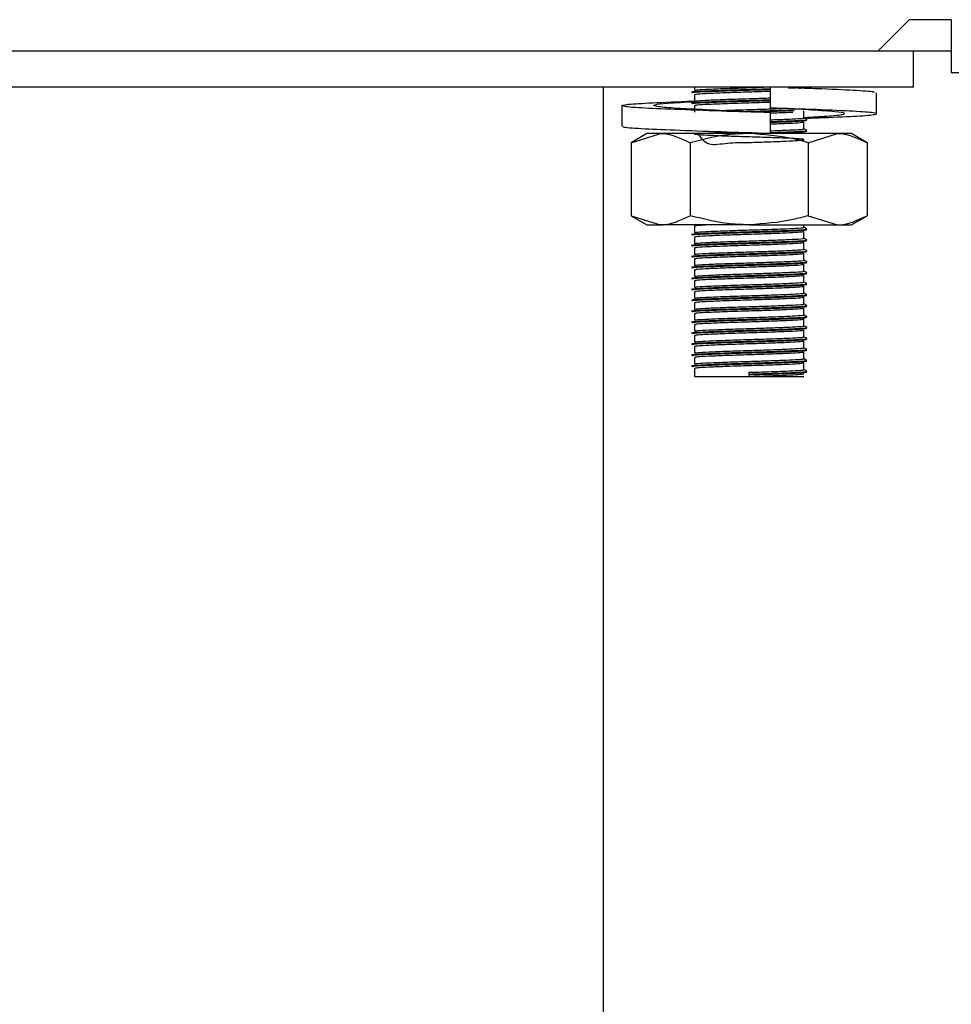
# Model space of a CAD drawing. Units: millimetres. Extents: x 5 to 415, y 5 to 292.
# Drawn here: x 66 to 71, y 119 to 125 of the extents above; entities that cross this region are included whole.
import ezdxf

# ---------------------------------------------------------------- set-up
doc = ezdxf.new("R2010")
doc.units = ezdxf.units.MM

msp = doc.modelspace()

# ---------------------------------------------------------------- linework, layer by layer
at = {"color": 7, "linetype": 'Continuous', "lineweight": 25}
for p, q in [((71.0269, 124.5224), (71.1969, 124.6924)), ((71.4269, 124.6924), (71.1969, 124.6924)), ((71.4269, 124.6924), (71.4269, 124.4024)), ((63.7193, 124.5224), (71.0269, 124.5224)), ((71.0269, 124.5224), (71.4269, 124.5224)), ((71.2193, 124.3224), (71.2193, 124.5224)), ((71.4269, 124.4024), (111.0116, 124.4024)), ((71.2193, 124.3224), (63.8193, 124.3224)), ((69.5193, 124.3224), (69.5193, 66.8624)), ((70.0193, 124.3224), (70.0193, 124.3049)), ((70.0193, 124.2824), (70.0193, 124.2449)), ((70.4354, 124.3224), (70.4354, 124.2081)), ((71.0165, 124.177), (71.0165, 124.2913)), ((69.622, 124.2214), (69.622, 124.1071)), ((70.0193, 124.2224), (70.0193, 124.1849)), ((70.4357, 124.1827), (70.4354, 124.1827)), ((70.4354, 124.1827), (70.4354, 124.0684)), ((70.4357, 124.0684), (70.4357, 124.1827)), ((70.5647, 124.2041), (70.6547, 124.1996)), ((70.6193, 124.1549), (70.6193, 124.1924)), ((70.63, 124.2008), (70.6353, 124.2015)), ((70.6193, 124.0949), (70.6193, 124.1324)), ((69.7593, 124.0684), (69.6726, 124.0184)), ((69.6726, 124.0184), (69.8343, 124.0684)), ((69.8343, 124.0684), (69.7593, 124.0684)), ((70.3193, 124.0684), (69.8343, 124.0684)), ((70.8042, 124.0684), (70.3193, 124.0684)), ((70.3729, 124.0684), (70.4048, 124.0694)), ((70.4354, 124.0684), (70.4356, 124.0684)), ((70.4356, 124.0684), (70.4357, 124.0684)), ((70.5908, 124.0684), (70.6191, 124.0721)), ((70.6193, 124.0684), (70.6193, 124.0724)), ((70.6426, 124.0184), (70.8042, 124.0684)), ((70.8793, 124.0684), (70.8042, 124.0684)), ((70.9659, 124.0184), (70.8793, 124.0684)), ((69.6726, 124.0184), (69.6726, 123.6184)), ((69.9959, 124.0184), (69.9959, 123.6184)), ((70.6426, 124.0184), (70.6426, 123.6184)), ((70.9659, 124.0184), (70.9659, 123.6184)), ((69.6726, 123.6184), (69.7593, 123.5684)), ((69.6726, 123.6184), (69.8343, 123.5684)), ((70.6426, 123.6184), (70.8042, 123.5684)), ((70.8793, 123.5684), (70.9659, 123.6184)), ((69.7593, 123.5684), (69.8343, 123.5684)), ((70.3193, 123.5684), (69.8343, 123.5684)), ((70.0193, 123.5624), (70.0193, 123.5249)), ((70.3193, 123.5684), (70.8042, 123.5684)), ((70.6193, 123.5549), (70.6193, 123.5684)), ((70.6193, 123.4949), (70.6193, 123.5324)), ((70.8042, 123.5684), (70.8793, 123.5684)), ((70.0193, 123.5024), (70.0193, 123.4649)), ((70.6193, 123.4349), (70.6193, 123.4724)), ((70.0193, 123.4424), (70.0193, 123.4049)), ((70.6193, 123.3749), (70.6193, 123.4124)), ((70.0193, 123.3824), (70.0193, 123.3449)), ((70.0193, 123.3224), (70.0193, 123.2849)), ((70.6193, 123.3149), (70.6193, 123.3524)), ((70.0193, 123.2624), (70.0193, 123.2249)), ((70.6193, 123.2549), (70.6193, 123.2924)), ((70.0193, 123.2024), (70.0193, 123.1649)), ((70.6193, 123.1949), (70.6193, 123.2324)), ((70.0193, 123.1424), (70.0193, 123.1049)), ((70.6193, 123.1349), (70.6193, 123.1724)), ((70.6193, 123.0749), (70.6193, 123.1124)), ((70.0193, 123.0824), (70.0193, 123.0449)), ((70.6193, 123.0149), (70.6193, 123.0524)), ((70.0193, 123.0224), (70.0193, 122.9849)), ((70.6193, 122.9549), (70.6193, 122.9924)), ((70.0193, 122.9624), (70.0193, 122.9249)), ((70.6193, 122.8949), (70.6193, 122.9324)), ((70.0193, 122.9024), (70.0193, 122.8649)), ((70.6193, 122.8349), (70.6193, 122.8724)), ((70.0193, 122.8424), (70.0193, 122.8049)), ((70.0193, 122.7824), (70.0193, 122.7374)), ((70.3193, 122.7506), (70.3193, 122.7599)), ((70.6193, 122.7749), (70.6193, 122.8124)), ((70.0193, 122.7374), (70.3193, 122.7374)), ((70.3193, 122.7468), (70.3193, 122.7506)), ((70.3193, 122.7374), (70.3193, 122.7468)), ((70.3193, 122.7374), (70.6193, 122.7374))]:
    msp.add_line(p, q, dxfattribs=at)
for points, knots in [([(70.0032, 124.2952), (70.0066, 124.2965), (70.0133, 124.2992), (70.0843, 124.3026), (70.1911, 124.3068), (70.3137, 124.3105), (70.4011, 124.3128), (70.435, 124.3141), (70.4365, 124.3141)], [0, 0, 0, 0, 0.197572, 0.397198, 0.604967, 0.807806, 0.991554, 1, 1, 1, 1]), ([(70.0049, 124.2918), (70.0081, 124.293), (70.0149, 124.2955), (70.0844, 124.2989), (70.1911, 124.3031), (70.3137, 124.3067), (70.4011, 124.3091), (70.435, 124.3103), (70.4365, 124.3104)], [0, 0, 0, 0, 0.183785, 0.386812, 0.598122, 0.804416, 0.991295, 1, 1, 1, 1]), ([(70.021, 124.3049), (70.0241, 124.3061), (70.0304, 124.3087), (70.0966, 124.312), (70.197, 124.3162), (70.3065, 124.3195), (70.3716, 124.3216), (70.3975, 124.3224)], [0, 0, 0, 0, 0.19543, 0.411096, 0.635562, 0.8547, 1, 1, 1, 1]), ([(70.021, 124.2824), (70.0241, 124.2836), (70.0305, 124.2862), (70.0965, 124.2895), (70.1976, 124.2937), (70.3142, 124.2973), (70.3987, 124.2998), (70.4324, 124.3011), (70.4354, 124.3012)], [0, 0, 0, 0, 0.18214, 0.383141, 0.592343, 0.796579, 0.981593, 1, 1, 1, 1]), ([(70.5353, 124.3178), (70.5618, 124.3189), (70.5995, 124.3204), (70.6097, 124.322), (70.6127, 124.3224)], [0, 0, 0, 0, 0.704599, 1, 1, 1, 1]), ([(71.0032, 124.2913), (71.0049, 124.2931), (71.0096, 124.2978), (70.8974, 124.3045), (70.7433, 124.3122), (70.6186, 124.3163), (70.5825, 124.3175)], [0, 0, 0, 0, 0.195024, 0.521647, 0.861677, 1, 1, 1, 1]), ([(70.5957, 124.317), (70.5976, 124.3171), (70.6275, 124.3185), (70.6315, 124.32), (70.6353, 124.3215)], [0, 0, 0, 0, 0.06299, 1, 1, 1, 1]), ([(70.4354, 124.1827), (70.3444, 124.1855), (70.1599, 124.1912), (69.9048, 124.2007), (69.7133, 124.2085), (69.6136, 124.2177), (69.6217, 124.2268), (69.7382, 124.2346), (69.8878, 124.2421), (70.0029, 124.2458), (70.0299, 124.2467)], [0, 0, 0, 0, 0.135637, 0.274824, 0.408522, 0.546506, 0.684489, 0.818188, 0.957374, 1, 1, 1, 1]), ([(70.4357, 124.1827), (70.3678, 124.1855), (70.2301, 124.1912), (70.034, 124.2007), (69.882, 124.2085), (69.7958, 124.2177), (69.7911, 124.2268), (69.863, 124.2347), (69.9655, 124.2409), (70.0178, 124.244)], [0, 0, 0, 0, 0.141674, 0.287062, 0.426708, 0.570837, 0.714966, 0.854612, 1, 1, 1, 1]), ([(70.0032, 124.2352), (70.0066, 124.2365), (70.0133, 124.2392), (70.0843, 124.2426), (70.1911, 124.2468), (70.3137, 124.2505), (70.4007, 124.2528), (70.4343, 124.2541), (70.4354, 124.2541)], [0, 0, 0, 0, 0.197968, 0.397994, 0.606181, 0.809426, 0.993543, 1, 1, 1, 1]), ([(70.0049, 124.2318), (70.0081, 124.233), (70.0149, 124.2355), (70.0844, 124.2389), (70.1911, 124.2431), (70.3137, 124.2467), (70.4007, 124.2491), (70.4343, 124.2503), (70.4354, 124.2503)], [0, 0, 0, 0, 0.184181, 0.387646, 0.599411, 0.80615, 0.993432, 1, 1, 1, 1]), ([(70.021, 124.2449), (70.0241, 124.2461), (70.0305, 124.2487), (70.0965, 124.252), (70.1976, 124.2562), (70.3142, 124.2598), (70.3987, 124.2623), (70.4324, 124.2636), (70.4354, 124.2637)], [0, 0, 0, 0, 0.18214, 0.383141, 0.592343, 0.796579, 0.981593, 1, 1, 1, 1]), ([(70.021, 124.2224), (70.0241, 124.2236), (70.0305, 124.2262), (70.0965, 124.2295), (70.1976, 124.2337), (70.3142, 124.2373), (70.3987, 124.2398), (70.4324, 124.2411), (70.4354, 124.2412)], [0, 0, 0, 0, 0.18214, 0.383141, 0.592343, 0.796579, 0.981593, 1, 1, 1, 1]), ([(70.1635, 124.1946), (70.1758, 124.1951), (70.2201, 124.197), (70.3159, 124.1998), (70.4211, 124.203), (70.4735, 124.2052), (70.4961, 124.2061)], [0, 0, 0, 0, 0.13028, 0.466138, 0.770386, 1, 1, 1, 1]), ([(70.2792, 124.1893), (70.2925, 124.1897), (70.3432, 124.1913), (70.4348, 124.1939), (70.523, 124.1971), (70.5561, 124.1988), (70.5668, 124.1994)], [0, 0, 0, 0, 0.12369, 0.470709, 0.827892, 1, 1, 1, 1]), ([(70.3308, 124.1872), (70.365, 124.1882), (70.4383, 124.1903), (70.523, 124.1934), (70.5561, 124.1951), (70.5668, 124.1956)], [0, 0, 0, 0, 0.37047, 0.795298, 1, 1, 1, 1]), ([(70.6294, 124.1525), (70.6624, 124.1537), (70.7787, 124.1579), (70.9233, 124.1641), (71.0255, 124.1732), (71.0163, 124.1823), (70.9019, 124.1902), (70.7005, 124.1997), (70.523, 124.2053), (70.4354, 124.2081)], [0, 0, 0, 0, 0.06097, 0.214415, 0.372778, 0.531141, 0.684586, 0.84433, 1, 1, 1, 1]), ([(70.4357, 124.1812), (70.4669, 124.1824), (70.5168, 124.1842), (70.5469, 124.1858), (70.5583, 124.1865)], [0, 0, 0, 0, 0.623673, 1, 1, 1, 1]), ([(70.6193, 124.1572), (70.6643, 124.1595), (70.7632, 124.1646), (70.8419, 124.1732), (70.8476, 124.1823), (70.7754, 124.1902), (70.673, 124.1964), (70.6208, 124.1996)], [0, 0, 0, 0, 0.1736757, 0.3814625, 0.5892493, 0.7905737, 1, 1, 1, 1]), ([(70.4357, 124.1437), (70.4661, 124.1449), (70.529, 124.1472), (70.5937, 124.1506), (70.6271, 124.1533), (70.6179, 124.1548), (70.6172, 124.1549)], [0, 0, 0, 0, 0.2892535, 0.5990194, 0.9707348, 1, 1, 1, 1]), ([(70.4357, 124.1341), (70.47, 124.1353), (70.5387, 124.1378), (70.6086, 124.1412), (70.6438, 124.1439), (70.634, 124.1454), (70.6333, 124.1455)], [0, 0, 0, 0, 0.303308, 0.606949, 0.971313, 1, 1, 1, 1]), ([(70.4357, 124.1304), (70.4696, 124.1316), (70.5374, 124.134), (70.6141, 124.1374), (70.6278, 124.14), (70.6353, 124.1415)], [0, 0, 0, 0, 0.312266, 0.624875, 1, 1, 1, 1]), ([(70.4357, 124.1212), (70.4657, 124.1224), (70.5279, 124.1247), (70.5989, 124.1281), (70.612, 124.1307), (70.6191, 124.1321)], [0, 0, 0, 0, 0.297974, 0.617078, 1, 1, 1, 1]), ([(70.6349, 124.1462), (70.6322, 124.1477), (70.627, 124.1507), (70.6218, 124.1538), (70.6193, 124.1552)], [0, 0, 0, 0, 0.519935, 1, 1, 1, 1]), ([(70.4354, 124.0684), (70.3444, 124.0712), (70.1602, 124.0769), (69.9037, 124.0864), (69.7173, 124.0942), (69.6214, 124.1016), (69.6321, 124.1059), (69.6353, 124.1071)], [0, 0, 0, 0, 0.22432, 0.45451, 0.675625, 0.903825, 1, 1, 1, 1]), ([(69.8343, 124.0684), (69.8381, 124.0684), (69.8927, 124.0677), (69.9462, 124.0421), (69.9959, 124.0184)], [0, 0, 0, 0, 0.070207, 1, 1, 1, 1]), ([(70.3193, 124.0684), (70.2899, 124.0677), (70.1804, 124.0649), (70.0739, 124.0381), (69.9959, 124.0184)], [0, 0, 0, 0, 0.268634, 1, 1, 1, 1]), ([(70.0383, 124.0684), (70.0555, 124.044), (70.0888, 123.9968), (70.1983, 124.02), (70.3153, 124.0189), (70.4297, 124.0235), (70.5251, 124.0271), (70.5971, 124.0306), (70.6288, 124.0346), (70.6052, 124.0388), (70.5364, 124.0422), (70.4383, 124.0463), (70.3223, 124.0499), (70.2059, 124.0534), (70.1066, 124.0574), (70.0385, 124.0608), (70.0116, 124.0646), (70.0314, 124.0686), (70.0939, 124.0719), (70.1629, 124.0746), (70.1973, 124.076)], [0, 0, 0, 0, 0.061808, 0.119763, 0.176343, 0.227598, 0.280355, 0.331196, 0.392204, 0.453663, 0.506886, 0.562297, 0.61636, 0.670248, 0.725692, 0.77899, 0.83375, 0.888861, 0.944544, 1, 1, 1, 1]), ([(70.2498, 124.0684), (70.2729, 124.0691), (70.3043, 124.0701), (70.3359, 124.0711), (70.3442, 124.0713)], [0, 0, 0, 0, 0.735999, 1, 1, 1, 1]), ([(70.6426, 124.0184), (70.6154, 124.026), (70.51, 124.0553), (70.4005, 124.0628), (70.3193, 124.0684)], [0, 0, 0, 0, 0.257551, 1, 1, 1, 1]), ([(70.4357, 124.0837), (70.4661, 124.0849), (70.529, 124.0872), (70.5937, 124.0906), (70.6271, 124.0933), (70.6179, 124.0948), (70.6172, 124.0949)], [0, 0, 0, 0, 0.2892535, 0.5990194, 0.9707348, 1, 1, 1, 1]), ([(70.4357, 124.0741), (70.47, 124.0753), (70.5387, 124.0778), (70.6086, 124.0812), (70.6438, 124.0839), (70.634, 124.0854), (70.6333, 124.0855)], [0, 0, 0, 0, 0.303308, 0.606949, 0.971313, 1, 1, 1, 1]), ([(70.4357, 124.0704), (70.4696, 124.0716), (70.5374, 124.074), (70.6141, 124.0774), (70.6278, 124.08), (70.6353, 124.0815)], [0, 0, 0, 0, 0.312266, 0.624875, 1, 1, 1, 1]), ([(70.6349, 124.0862), (70.6322, 124.0877), (70.627, 124.0907), (70.6218, 124.0938), (70.6193, 124.0952)], [0, 0, 0, 0, 0.519935, 1, 1, 1, 1]), ([(70.8042, 124.0684), (70.8081, 124.0684), (70.8626, 124.0677), (70.9161, 124.0421), (70.9659, 124.0184)], [0, 0, 0, 0, 0.070207, 1, 1, 1, 1]), ([(69.8343, 123.5684), (69.8381, 123.5685), (69.8927, 123.5692), (69.9462, 123.5947), (69.9959, 123.6184)], [0, 0, 0, 0, 0.070207, 1, 1, 1, 1]), ([(70.3193, 123.5684), (70.2899, 123.5692), (70.1804, 123.5719), (70.0739, 123.5988), (69.9959, 123.6184)], [0, 0, 0, 0, 0.268634, 1, 1, 1, 1]), ([(70.6426, 123.6184), (70.6154, 123.6109), (70.51, 123.5816), (70.4005, 123.574), (70.3193, 123.5684)], [0, 0, 0, 0, 0.257551, 1, 1, 1, 1]), ([(70.8042, 123.5684), (70.8081, 123.5685), (70.8626, 123.5692), (70.9161, 123.5947), (70.9659, 123.6184)], [0, 0, 0, 0, 0.070207, 1, 1, 1, 1]), ([(70.0032, 123.5152), (70.0066, 123.5165), (70.0133, 123.5192), (70.0844, 123.5226), (70.1907, 123.5268), (70.3154, 123.5304), (70.4354, 123.5339), (70.5371, 123.5378), (70.6089, 123.5412), (70.6437, 123.5439), (70.634, 123.5454), (70.6333, 123.5455)], [0, 0, 0, 0, 0.123568, 0.248422, 0.378368, 0.505231, 0.620154, 0.738443, 0.852438, 0.98923, 1, 1, 1, 1]), ([(70.0049, 123.5118), (70.0081, 123.513), (70.0148, 123.5155), (70.0845, 123.5189), (70.1906, 123.5231), (70.3153, 123.5267), (70.4357, 123.5302), (70.5357, 123.534), (70.6144, 123.5374), (70.6279, 123.54), (70.6353, 123.5415)], [0, 0, 0, 0, 0.115482, 0.243055, 0.375832, 0.505458, 0.622884, 0.74375, 0.860228, 1, 1, 1, 1]), ([(70.021, 123.5624), (70.0231, 123.5636), (70.0267, 123.5657), (70.0649, 123.5676), (70.0814, 123.5684)], [0, 0, 0, 0, 0.567933, 1, 1, 1, 1]), ([(70.021, 123.5249), (70.0241, 123.5261), (70.0304, 123.5287), (70.0966, 123.532), (70.1972, 123.5362), (70.3156, 123.5398), (70.4294, 123.5433), (70.5259, 123.5471), (70.594, 123.5506), (70.6271, 123.5533), (70.6179, 123.5548), (70.6172, 123.5549)], [0, 0, 0, 0, 0.11433, 0.240499, 0.371816, 0.500016, 0.61615, 0.735687, 0.850883, 0.989117, 1, 1, 1, 1]), ([(70.021, 123.5024), (70.0241, 123.5036), (70.0304, 123.5062), (70.0966, 123.5095), (70.1973, 123.5137), (70.3155, 123.5173), (70.4298, 123.5208), (70.5246, 123.5246), (70.5992, 123.5281), (70.6121, 123.5307), (70.6191, 123.5321)], [0, 0, 0, 0, 0.115588, 0.243145, 0.375907, 0.505518, 0.622929, 0.743781, 0.860245, 1, 1, 1, 1]), ([(70.6349, 123.5462), (70.6322, 123.5477), (70.627, 123.5507), (70.6218, 123.5538), (70.6193, 123.5552)], [0, 0, 0, 0, 0.519935, 1, 1, 1, 1]), ([(70.0032, 123.4552), (70.0066, 123.4565), (70.0133, 123.4592), (70.0844, 123.4626), (70.1907, 123.4668), (70.3154, 123.4704), (70.4354, 123.4739), (70.5371, 123.4778), (70.6089, 123.4812), (70.6437, 123.4839), (70.634, 123.4854), (70.6333, 123.4855)], [0, 0, 0, 0, 0.123568, 0.248422, 0.378368, 0.505231, 0.620154, 0.738443, 0.852438, 0.98923, 1, 1, 1, 1]), ([(70.0049, 123.4518), (70.0081, 123.453), (70.0148, 123.4555), (70.0845, 123.4589), (70.1906, 123.4631), (70.3153, 123.4667), (70.4357, 123.4702), (70.5357, 123.474), (70.6144, 123.4774), (70.6279, 123.48), (70.6353, 123.4815)], [0, 0, 0, 0, 0.115482, 0.243055, 0.375832, 0.505458, 0.622884, 0.74375, 0.860228, 1, 1, 1, 1]), ([(70.021, 123.4649), (70.0241, 123.4661), (70.0304, 123.4687), (70.0966, 123.472), (70.1972, 123.4762), (70.3156, 123.4798), (70.4294, 123.4833), (70.5259, 123.4871), (70.594, 123.4906), (70.6271, 123.4933), (70.6179, 123.4948), (70.6172, 123.4949)], [0, 0, 0, 0, 0.11433, 0.240499, 0.371816, 0.500016, 0.61615, 0.735687, 0.850883, 0.989117, 1, 1, 1, 1]), ([(70.021, 123.4424), (70.0241, 123.4436), (70.0304, 123.4462), (70.0966, 123.4495), (70.1973, 123.4537), (70.3155, 123.4573), (70.4298, 123.4608), (70.5246, 123.4646), (70.5992, 123.4681), (70.6121, 123.4707), (70.6191, 123.4721)], [0, 0, 0, 0, 0.115588, 0.243145, 0.375907, 0.505518, 0.622929, 0.743781, 0.860245, 1, 1, 1, 1]), ([(70.6349, 123.4862), (70.6322, 123.4877), (70.627, 123.4907), (70.6218, 123.4938), (70.6193, 123.4952)], [0, 0, 0, 0, 0.519935, 1, 1, 1, 1]), ([(70.0032, 123.3952), (70.0066, 123.3965), (70.0133, 123.3992), (70.0844, 123.4026), (70.1907, 123.4068), (70.3154, 123.4104), (70.4354, 123.4139), (70.5371, 123.4178), (70.6089, 123.4212), (70.6437, 123.4239), (70.634, 123.4254), (70.6333, 123.4255)], [0, 0, 0, 0, 0.123568, 0.248422, 0.378368, 0.505231, 0.620154, 0.738443, 0.852438, 0.98923, 1, 1, 1, 1]), ([(70.0049, 123.3918), (70.0081, 123.393), (70.0148, 123.3955), (70.0845, 123.3989), (70.1906, 123.4031), (70.3153, 123.4067), (70.4357, 123.4102), (70.5357, 123.414), (70.6144, 123.4174), (70.6279, 123.42), (70.6353, 123.4215)], [0, 0, 0, 0, 0.115482, 0.243055, 0.375832, 0.505458, 0.622884, 0.74375, 0.860228, 1, 1, 1, 1]), ([(70.021, 123.4049), (70.0241, 123.4061), (70.0304, 123.4087), (70.0966, 123.412), (70.1972, 123.4162), (70.3156, 123.4198), (70.4294, 123.4233), (70.5259, 123.4271), (70.594, 123.4306), (70.6271, 123.4333), (70.6179, 123.4348), (70.6172, 123.4349)], [0, 0, 0, 0, 0.11433, 0.240499, 0.371816, 0.500016, 0.61615, 0.735687, 0.850883, 0.989117, 1, 1, 1, 1]), ([(70.021, 123.3824), (70.0241, 123.3836), (70.0304, 123.3862), (70.0966, 123.3895), (70.1973, 123.3937), (70.3155, 123.3973), (70.4298, 123.4008), (70.5246, 123.4046), (70.5992, 123.4081), (70.6121, 123.4107), (70.6191, 123.4121)], [0, 0, 0, 0, 0.115588, 0.243145, 0.375907, 0.505518, 0.622929, 0.743781, 0.860245, 1, 1, 1, 1]), ([(70.6349, 123.4262), (70.6322, 123.4277), (70.627, 123.4307), (70.6218, 123.4338), (70.6193, 123.4352)], [0, 0, 0, 0, 0.519935, 1, 1, 1, 1]), ([(70.0032, 123.3352), (70.0066, 123.3365), (70.0133, 123.3392), (70.0844, 123.3426), (70.1907, 123.3468), (70.3154, 123.3504), (70.4354, 123.3539), (70.5371, 123.3578), (70.6089, 123.3612), (70.6437, 123.3639), (70.634, 123.3654), (70.6333, 123.3655)], [0, 0, 0, 0, 0.123568, 0.248422, 0.378368, 0.505231, 0.620154, 0.738443, 0.852438, 0.98923, 1, 1, 1, 1]), ([(70.0049, 123.3318), (70.0081, 123.333), (70.0148, 123.3355), (70.0845, 123.3389), (70.1906, 123.3431), (70.3153, 123.3467), (70.4357, 123.3502), (70.5357, 123.354), (70.6144, 123.3574), (70.6279, 123.36), (70.6353, 123.3615)], [0, 0, 0, 0, 0.115482, 0.243055, 0.375832, 0.505458, 0.622884, 0.74375, 0.860228, 1, 1, 1, 1]), ([(70.021, 123.3449), (70.0241, 123.3461), (70.0304, 123.3487), (70.0966, 123.352), (70.1972, 123.3562), (70.3156, 123.3598), (70.4294, 123.3633), (70.5259, 123.3671), (70.594, 123.3706), (70.6271, 123.3733), (70.6179, 123.3748), (70.6172, 123.3749)], [0, 0, 0, 0, 0.11433, 0.240499, 0.371816, 0.500016, 0.61615, 0.735687, 0.850883, 0.989117, 1, 1, 1, 1]), ([(70.6349, 123.3662), (70.6322, 123.3677), (70.627, 123.3707), (70.6218, 123.3738), (70.6193, 123.3752)], [0, 0, 0, 0, 0.519935, 1, 1, 1, 1]), ([(70.0032, 123.2752), (70.0066, 123.2765), (70.0133, 123.2792), (70.0844, 123.2826), (70.1907, 123.2868), (70.3154, 123.2904), (70.4354, 123.2939), (70.5371, 123.2978), (70.6089, 123.3012), (70.6437, 123.3039), (70.634, 123.3054), (70.6333, 123.3055)], [0, 0, 0, 0, 0.123568, 0.248422, 0.378368, 0.505231, 0.620154, 0.738443, 0.852438, 0.98923, 1, 1, 1, 1]), ([(70.0049, 123.2718), (70.0081, 123.273), (70.0148, 123.2755), (70.0845, 123.2789), (70.1906, 123.2831), (70.3153, 123.2867), (70.4357, 123.2902), (70.5357, 123.294), (70.6144, 123.2974), (70.6279, 123.3), (70.6353, 123.3015)], [0, 0, 0, 0, 0.115482, 0.243055, 0.375832, 0.505458, 0.622884, 0.74375, 0.860228, 1, 1, 1, 1]), ([(70.021, 123.3224), (70.0241, 123.3236), (70.0304, 123.3262), (70.0966, 123.3295), (70.1973, 123.3337), (70.3155, 123.3373), (70.4298, 123.3408), (70.5246, 123.3446), (70.5992, 123.3481), (70.6121, 123.3507), (70.6191, 123.3521)], [0, 0, 0, 0, 0.115588, 0.243145, 0.375907, 0.505518, 0.622929, 0.743781, 0.860245, 1, 1, 1, 1]), ([(70.021, 123.2849), (70.0241, 123.2861), (70.0304, 123.2887), (70.0966, 123.292), (70.1972, 123.2962), (70.3156, 123.2998), (70.4294, 123.3033), (70.5259, 123.3071), (70.594, 123.3106), (70.6271, 123.3133), (70.6179, 123.3148), (70.6172, 123.3149)], [0, 0, 0, 0, 0.11433, 0.240499, 0.371816, 0.500016, 0.61615, 0.735687, 0.850883, 0.989117, 1, 1, 1, 1]), ([(70.6349, 123.3062), (70.6322, 123.3077), (70.627, 123.3107), (70.6218, 123.3138), (70.6193, 123.3152)], [0, 0, 0, 0, 0.519935, 1, 1, 1, 1]), ([(70.021, 123.2624), (70.0241, 123.2636), (70.0304, 123.2662), (70.0966, 123.2695), (70.1973, 123.2737), (70.3155, 123.2773), (70.4298, 123.2808), (70.5246, 123.2846), (70.5992, 123.2881), (70.6121, 123.2907), (70.6191, 123.2921)], [0, 0, 0, 0, 0.115588, 0.243145, 0.375907, 0.505518, 0.622929, 0.743781, 0.860245, 1, 1, 1, 1]), ([(70.021, 123.2249), (70.0241, 123.2261), (70.0304, 123.2287), (70.0966, 123.232), (70.1972, 123.2362), (70.3156, 123.2398), (70.4294, 123.2433), (70.5259, 123.2471), (70.594, 123.2506), (70.6271, 123.2533), (70.6179, 123.2548), (70.6172, 123.2549)], [0, 0, 0, 0, 0.11433, 0.240499, 0.371816, 0.500016, 0.61615, 0.735687, 0.850883, 0.989117, 1, 1, 1, 1]), ([(70.6349, 123.2462), (70.6322, 123.2477), (70.627, 123.2507), (70.6218, 123.2538), (70.6193, 123.2552)], [0, 0, 0, 0, 0.519935, 1, 1, 1, 1]), ([(70.0032, 123.2152), (70.0066, 123.2165), (70.0133, 123.2192), (70.0844, 123.2226), (70.1907, 123.2268), (70.3154, 123.2304), (70.4354, 123.2339), (70.5371, 123.2378), (70.6089, 123.2412), (70.6437, 123.2439), (70.634, 123.2454), (70.6333, 123.2455)], [0, 0, 0, 0, 0.123568, 0.248422, 0.378368, 0.505231, 0.620154, 0.738443, 0.852438, 0.98923, 1, 1, 1, 1]), ([(70.0049, 123.2118), (70.0081, 123.213), (70.0148, 123.2155), (70.0845, 123.2189), (70.1906, 123.2231), (70.3153, 123.2267), (70.4357, 123.2302), (70.5357, 123.234), (70.6144, 123.2374), (70.6279, 123.24), (70.6353, 123.2415)], [0, 0, 0, 0, 0.115482, 0.243055, 0.375832, 0.505458, 0.622884, 0.74375, 0.860228, 1, 1, 1, 1]), ([(70.021, 123.2024), (70.0241, 123.2036), (70.0304, 123.2062), (70.0966, 123.2095), (70.1973, 123.2137), (70.3155, 123.2173), (70.4298, 123.2208), (70.5246, 123.2246), (70.5992, 123.2281), (70.6121, 123.2307), (70.6191, 123.2321)], [0, 0, 0, 0, 0.115588, 0.243145, 0.375907, 0.505518, 0.622929, 0.743781, 0.860245, 1, 1, 1, 1]), ([(70.021, 123.1649), (70.0241, 123.1661), (70.0304, 123.1687), (70.0966, 123.172), (70.1972, 123.1762), (70.3156, 123.1798), (70.4294, 123.1833), (70.5259, 123.1871), (70.594, 123.1906), (70.6271, 123.1933), (70.6179, 123.1948), (70.6172, 123.1949)], [0, 0, 0, 0, 0.11433, 0.240499, 0.371816, 0.500016, 0.61615, 0.735687, 0.850883, 0.989117, 1, 1, 1, 1]), ([(70.6349, 123.1862), (70.6322, 123.1877), (70.627, 123.1907), (70.6218, 123.1938), (70.6193, 123.1952)], [0, 0, 0, 0, 0.519935, 1, 1, 1, 1]), ([(70.0032, 123.1552), (70.0066, 123.1565), (70.0133, 123.1592), (70.0844, 123.1626), (70.1907, 123.1668), (70.3154, 123.1704), (70.4354, 123.1739), (70.5371, 123.1778), (70.6089, 123.1812), (70.6437, 123.1839), (70.634, 123.1854), (70.6333, 123.1855)], [0, 0, 0, 0, 0.123568, 0.248422, 0.378368, 0.505231, 0.620154, 0.738443, 0.852438, 0.98923, 1, 1, 1, 1]), ([(70.0049, 123.1518), (70.0081, 123.153), (70.0148, 123.1555), (70.0845, 123.1589), (70.1906, 123.1631), (70.3153, 123.1667), (70.4357, 123.1702), (70.5357, 123.174), (70.6144, 123.1774), (70.6279, 123.18), (70.6353, 123.1815)], [0, 0, 0, 0, 0.115482, 0.243055, 0.375832, 0.505458, 0.622884, 0.74375, 0.860228, 1, 1, 1, 1]), ([(70.021, 123.1424), (70.0241, 123.1436), (70.0304, 123.1462), (70.0966, 123.1495), (70.1973, 123.1537), (70.3155, 123.1573), (70.4298, 123.1608), (70.5246, 123.1646), (70.5992, 123.1681), (70.6121, 123.1707), (70.6191, 123.1721)], [0, 0, 0, 0, 0.115588, 0.243145, 0.375907, 0.505518, 0.622929, 0.743781, 0.860245, 1, 1, 1, 1]), ([(70.0032, 123.0952), (70.0066, 123.0965), (70.0133, 123.0992), (70.0844, 123.1026), (70.1907, 123.1068), (70.3154, 123.1104), (70.4354, 123.1139), (70.5371, 123.1178), (70.6089, 123.1212), (70.6437, 123.1239), (70.634, 123.1254), (70.6333, 123.1255)], [0, 0, 0, 0, 0.123568, 0.248422, 0.378368, 0.505231, 0.620154, 0.738443, 0.852438, 0.98923, 1, 1, 1, 1]), ([(70.0049, 123.0918), (70.0081, 123.093), (70.0148, 123.0955), (70.0845, 123.0989), (70.1906, 123.1031), (70.3153, 123.1067), (70.4357, 123.1102), (70.5357, 123.114), (70.6144, 123.1174), (70.6279, 123.12), (70.6353, 123.1215)], [0, 0, 0, 0, 0.115482, 0.243055, 0.375832, 0.505458, 0.622884, 0.74375, 0.860228, 1, 1, 1, 1]), ([(70.021, 123.1049), (70.0241, 123.1061), (70.0304, 123.1087), (70.0966, 123.112), (70.1972, 123.1162), (70.3156, 123.1198), (70.4294, 123.1233), (70.5259, 123.1271), (70.594, 123.1306), (70.6271, 123.1333), (70.6179, 123.1348), (70.6172, 123.1349)], [0, 0, 0, 0, 0.11433, 0.240499, 0.371816, 0.500016, 0.61615, 0.735687, 0.850883, 0.989117, 1, 1, 1, 1]), ([(70.021, 123.0824), (70.0241, 123.0836), (70.0304, 123.0862), (70.0966, 123.0895), (70.1973, 123.0937), (70.3155, 123.0973), (70.4298, 123.1008), (70.5246, 123.1046), (70.5992, 123.1081), (70.6121, 123.1107), (70.6191, 123.1121)], [0, 0, 0, 0, 0.115588, 0.243145, 0.375907, 0.505518, 0.622929, 0.743781, 0.860245, 1, 1, 1, 1]), ([(70.6349, 123.1262), (70.6322, 123.1277), (70.627, 123.1307), (70.6218, 123.1338), (70.6193, 123.1352)], [0, 0, 0, 0, 0.519935, 1, 1, 1, 1]), ([(70.0032, 123.0352), (70.0066, 123.0365), (70.0133, 123.0392), (70.0844, 123.0426), (70.1907, 123.0468), (70.3154, 123.0504), (70.4354, 123.0539), (70.5371, 123.0578), (70.6089, 123.0612), (70.6437, 123.0639), (70.634, 123.0654), (70.6333, 123.0655)], [0, 0, 0, 0, 0.1235685, 0.2484218, 0.3783684, 0.5052311, 0.6201539, 0.7384432, 0.8524381, 0.98923, 1, 1, 1, 1]), ([(70.0049, 123.0318), (70.0081, 123.033), (70.0148, 123.0355), (70.0845, 123.0389), (70.1906, 123.0431), (70.3153, 123.0467), (70.4357, 123.0502), (70.5357, 123.054), (70.6144, 123.0574), (70.6279, 123.06), (70.6353, 123.0615)], [0, 0, 0, 0, 0.115482, 0.243055, 0.375832, 0.505458, 0.622884, 0.74375, 0.860228, 1, 1, 1, 1]), ([(70.021, 123.0449), (70.0241, 123.0461), (70.0304, 123.0487), (70.0966, 123.052), (70.1972, 123.0562), (70.3156, 123.0598), (70.4294, 123.0633), (70.5259, 123.0671), (70.594, 123.0706), (70.6271, 123.0733), (70.6179, 123.0748), (70.6172, 123.0749)], [0, 0, 0, 0, 0.11433, 0.240499, 0.371816, 0.500016, 0.61615, 0.735687, 0.850883, 0.989117, 1, 1, 1, 1]), ([(70.021, 123.0224), (70.0241, 123.0236), (70.0304, 123.0262), (70.0966, 123.0295), (70.1973, 123.0337), (70.3155, 123.0373), (70.4298, 123.0408), (70.5246, 123.0446), (70.5992, 123.0481), (70.6121, 123.0507), (70.6191, 123.0521)], [0, 0, 0, 0, 0.115588, 0.243145, 0.375907, 0.505518, 0.622929, 0.743781, 0.860245, 1, 1, 1, 1]), ([(70.6349, 123.0662), (70.6322, 123.0677), (70.627, 123.0707), (70.6218, 123.0738), (70.6193, 123.0752)], [0, 0, 0, 0, 0.519935, 1, 1, 1, 1]), ([(70.0032, 122.9752), (70.0066, 122.9765), (70.0133, 122.9792), (70.0844, 122.9826), (70.1907, 122.9868), (70.3154, 122.9904), (70.4354, 122.9939), (70.5371, 122.9978), (70.6089, 123.0012), (70.6437, 123.0039), (70.634, 123.0054), (70.6333, 123.0055)], [0, 0, 0, 0, 0.123568, 0.248422, 0.378368, 0.505231, 0.620154, 0.738443, 0.852438, 0.98923, 1, 1, 1, 1]), ([(70.0049, 122.9718), (70.0081, 122.973), (70.0148, 122.9755), (70.0845, 122.9789), (70.1906, 122.9831), (70.3153, 122.9867), (70.4357, 122.9902), (70.5357, 122.994), (70.6144, 122.9974), (70.6279, 123), (70.6353, 123.0015)], [0, 0, 0, 0, 0.115482, 0.243055, 0.375832, 0.505458, 0.622884, 0.74375, 0.860228, 1, 1, 1, 1]), ([(70.021, 122.9849), (70.0241, 122.9861), (70.0304, 122.9887), (70.0966, 122.992), (70.1972, 122.9962), (70.3156, 122.9998), (70.4294, 123.0033), (70.5259, 123.0071), (70.594, 123.0106), (70.6271, 123.0133), (70.6179, 123.0148), (70.6172, 123.0149)], [0, 0, 0, 0, 0.11433, 0.240499, 0.371816, 0.500016, 0.61615, 0.735687, 0.850883, 0.989117, 1, 1, 1, 1]), ([(70.021, 122.9624), (70.0241, 122.9636), (70.0304, 122.9662), (70.0966, 122.9695), (70.1973, 122.9737), (70.3155, 122.9773), (70.4298, 122.9808), (70.5246, 122.9846), (70.5992, 122.9881), (70.6121, 122.9907), (70.6191, 122.9921)], [0, 0, 0, 0, 0.115588, 0.243145, 0.375907, 0.505518, 0.622929, 0.743781, 0.860245, 1, 1, 1, 1]), ([(70.6349, 123.0062), (70.6322, 123.0077), (70.627, 123.0107), (70.6218, 123.0138), (70.6193, 123.0152)], [0, 0, 0, 0, 0.5199352, 1, 1, 1, 1]), ([(70.0032, 122.9152), (70.0066, 122.9165), (70.0133, 122.9192), (70.0844, 122.9226), (70.1907, 122.9268), (70.3154, 122.9304), (70.4354, 122.9339), (70.5371, 122.9378), (70.6089, 122.9412), (70.6437, 122.9439), (70.634, 122.9454), (70.6333, 122.9455)], [0, 0, 0, 0, 0.123568, 0.248422, 0.378368, 0.505231, 0.620154, 0.738443, 0.852438, 0.98923, 1, 1, 1, 1]), ([(70.0049, 122.9118), (70.0081, 122.913), (70.0148, 122.9155), (70.0845, 122.9189), (70.1906, 122.9231), (70.3153, 122.9267), (70.4357, 122.9302), (70.5357, 122.934), (70.6144, 122.9374), (70.6279, 122.94), (70.6353, 122.9415)], [0, 0, 0, 0, 0.115482, 0.243055, 0.375832, 0.505458, 0.622884, 0.74375, 0.860228, 1, 1, 1, 1]), ([(70.021, 122.9249), (70.0241, 122.9261), (70.0304, 122.9287), (70.0966, 122.932), (70.1972, 122.9362), (70.3156, 122.9398), (70.4294, 122.9433), (70.5259, 122.9471), (70.594, 122.9506), (70.6271, 122.9533), (70.6179, 122.9548), (70.6172, 122.9549)], [0, 0, 0, 0, 0.11433, 0.240499, 0.371816, 0.500016, 0.61615, 0.735687, 0.850883, 0.989117, 1, 1, 1, 1]), ([(70.021, 122.9024), (70.0241, 122.9036), (70.0304, 122.9062), (70.0966, 122.9095), (70.1973, 122.9137), (70.3155, 122.9173), (70.4298, 122.9208), (70.5246, 122.9246), (70.5992, 122.9281), (70.6121, 122.9307), (70.6191, 122.9321)], [0, 0, 0, 0, 0.115588, 0.243145, 0.375907, 0.505518, 0.622929, 0.743781, 0.860245, 1, 1, 1, 1]), ([(70.6349, 122.9462), (70.6322, 122.9477), (70.627, 122.9507), (70.6218, 122.9538), (70.6193, 122.9552)], [0, 0, 0, 0, 0.5199352, 1, 1, 1, 1]), ([(70.0032, 122.8552), (70.0066, 122.8565), (70.0133, 122.8592), (70.0844, 122.8626), (70.1907, 122.8668), (70.3154, 122.8704), (70.4354, 122.8739), (70.5371, 122.8778), (70.6089, 122.8812), (70.6437, 122.8839), (70.634, 122.8854), (70.6333, 122.8855)], [0, 0, 0, 0, 0.123568, 0.248422, 0.378368, 0.505231, 0.620154, 0.738443, 0.852438, 0.98923, 1, 1, 1, 1]), ([(70.0049, 122.8518), (70.0081, 122.853), (70.0148, 122.8555), (70.0845, 122.8589), (70.1906, 122.8631), (70.3153, 122.8667), (70.4357, 122.8702), (70.5357, 122.874), (70.6144, 122.8774), (70.6279, 122.88), (70.6353, 122.8815)], [0, 0, 0, 0, 0.115482, 0.243055, 0.375832, 0.505458, 0.622884, 0.74375, 0.860228, 1, 1, 1, 1]), ([(70.021, 122.8649), (70.0241, 122.8661), (70.0304, 122.8687), (70.0966, 122.872), (70.1972, 122.8762), (70.3156, 122.8798), (70.4294, 122.8833), (70.5259, 122.8871), (70.594, 122.8906), (70.6271, 122.8933), (70.6179, 122.8948), (70.6172, 122.8949)], [0, 0, 0, 0, 0.11433, 0.240499, 0.371816, 0.500016, 0.61615, 0.735687, 0.850883, 0.989117, 1, 1, 1, 1]), ([(70.021, 122.8424), (70.0241, 122.8436), (70.0304, 122.8462), (70.0966, 122.8495), (70.1973, 122.8537), (70.3155, 122.8573), (70.4298, 122.8608), (70.5246, 122.8646), (70.5992, 122.8681), (70.6121, 122.8707), (70.6191, 122.8721)], [0, 0, 0, 0, 0.115588, 0.243145, 0.375907, 0.505518, 0.622929, 0.743781, 0.860245, 1, 1, 1, 1]), ([(70.6349, 122.8862), (70.6322, 122.8877), (70.627, 122.8907), (70.6218, 122.8938), (70.6193, 122.8952)], [0, 0, 0, 0, 0.5199352, 1, 1, 1, 1]), ([(70.0032, 122.7952), (70.0066, 122.7965), (70.0133, 122.7992), (70.0844, 122.8026), (70.1907, 122.8068), (70.3154, 122.8104), (70.4354, 122.8139), (70.5371, 122.8178), (70.6089, 122.8212), (70.6437, 122.8239), (70.634, 122.8254), (70.6333, 122.8255)], [0, 0, 0, 0, 0.123568, 0.248422, 0.378368, 0.505231, 0.620154, 0.738443, 0.852438, 0.98923, 1, 1, 1, 1]), ([(70.0049, 122.7918), (70.0081, 122.793), (70.0148, 122.7955), (70.0845, 122.7989), (70.1906, 122.8031), (70.3153, 122.8067), (70.4357, 122.8102), (70.5357, 122.814), (70.6144, 122.8174), (70.6279, 122.82), (70.6353, 122.8215)], [0, 0, 0, 0, 0.115482, 0.243055, 0.375832, 0.505458, 0.622884, 0.74375, 0.860228, 1, 1, 1, 1]), ([(70.021, 122.8049), (70.0241, 122.8061), (70.0304, 122.8087), (70.0966, 122.812), (70.1972, 122.8162), (70.3156, 122.8198), (70.4294, 122.8233), (70.5259, 122.8271), (70.594, 122.8306), (70.6271, 122.8333), (70.6179, 122.8348), (70.6172, 122.8349)], [0, 0, 0, 0, 0.11433, 0.240499, 0.371816, 0.500016, 0.61615, 0.735687, 0.850883, 0.989117, 1, 1, 1, 1]), ([(70.6349, 122.8262), (70.6322, 122.8277), (70.627, 122.8307), (70.6218, 122.8338), (70.6193, 122.8352)], [0, 0, 0, 0, 0.519935, 1, 1, 1, 1]), ([(70.021, 122.7824), (70.0241, 122.7836), (70.0304, 122.7862), (70.0966, 122.7895), (70.1973, 122.7937), (70.3155, 122.7973), (70.4298, 122.8008), (70.5246, 122.8046), (70.5992, 122.8081), (70.6121, 122.8107), (70.6191, 122.8121)], [0, 0, 0, 0, 0.115588, 0.243145, 0.375907, 0.505518, 0.622929, 0.743781, 0.860245, 1, 1, 1, 1]), ([(70.3193, 122.7599), (70.3556, 122.761), (70.4294, 122.7633), (70.5259, 122.7671), (70.594, 122.7706), (70.6271, 122.7733), (70.6179, 122.7748), (70.6172, 122.7749)], [0, 0, 0, 0, 0.232276, 0.471357, 0.701756, 0.978233, 1, 1, 1, 1]), ([(70.3193, 122.7506), (70.3576, 122.7517), (70.4354, 122.7539), (70.5371, 122.7578), (70.6089, 122.7612), (70.6437, 122.7639), (70.634, 122.7654), (70.6333, 122.7655)], [0, 0, 0, 0, 0.232276, 0.471356, 0.701756, 0.978232, 1, 1, 1, 1]), ([(70.3193, 122.7468), (70.3577, 122.7479), (70.4358, 122.7502), (70.5357, 122.754), (70.6144, 122.7574), (70.6279, 122.76), (70.6353, 122.7615)], [0, 0, 0, 0, 0.237444, 0.481844, 0.717371, 1, 1, 1, 1]), ([(70.6349, 122.7662), (70.6322, 122.7677), (70.627, 122.7707), (70.6218, 122.7738), (70.6193, 122.7752)], [0, 0, 0, 0, 0.5199352, 1, 1, 1, 1]), ([(70.3193, 122.7374), (70.3557, 122.7385), (70.4298, 122.7408), (70.5246, 122.7446), (70.5992, 122.7481), (70.6121, 122.7507), (70.6191, 122.7521)], [0, 0, 0, 0, 0.237444, 0.481845, 0.717371, 1, 1, 1, 1])]:
    msp.add_open_spline(points, degree=3, knots=knots, dxfattribs=at)

doc.saveas('drawing.dxf')
